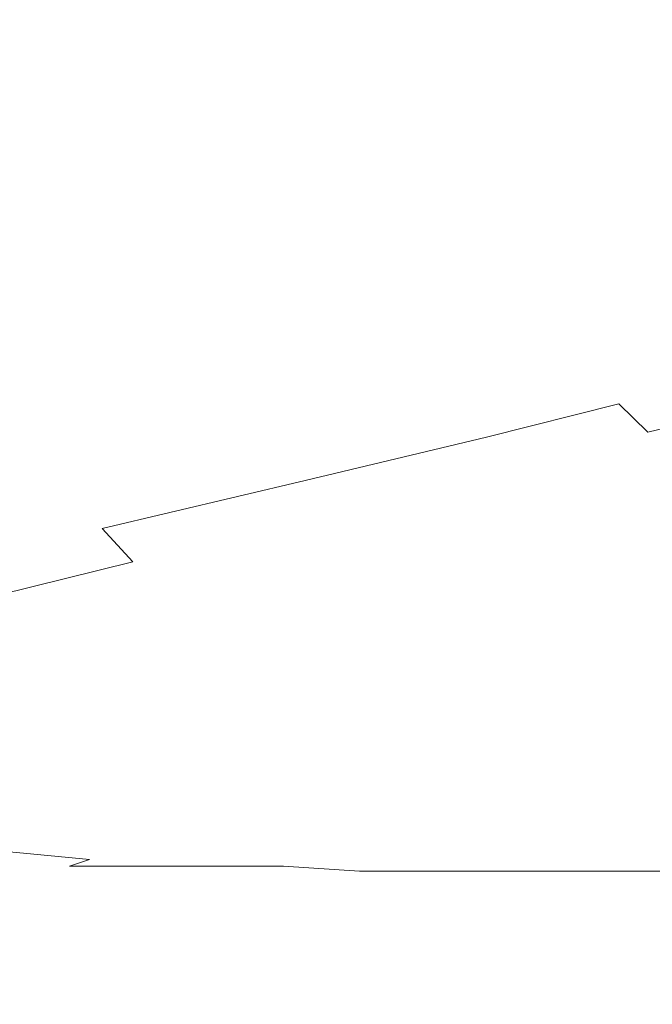
# Model space of a CAD drawing. Extents: x -800 to 800, y -914 to -124.
# Drawn here: x -634 to -539, y -759 to -612 of the extents above; entities that cross this region are included whole.
import ezdxf

# ---------------------------------------------------------------- set-up
doc = ezdxf.new("R2010")
doc.units = 0
doc.header["$LTSCALE"] = 500
doc.header["$MEASUREMENT"] = 0
doc.layers.add('INSPIRO_CERAMIKA', color=7, linetype='Continuous')

msp = doc.modelspace()

# ---------------------------------------------------------------- linework, layer by layer
at = {"layer": 'INSPIRO_CERAMIKA', "lineweight": 0}
for points, invisible_edges in [([(781.04, -758.63, -572.61), (-781.04, -143.77, -572.61), (781.04, -175.32, -572.61), (781.04, -758.63, -572.61)], 15), ([(781.04, -790.43, -572.61), (-781.04, -143.77, -572.61), (781.04, -758.63, -572.61), (781.04, -790.43, -572.61)], 15), ([(780.77, -801.36, -572.61), (-781.04, -143.77, -572.61), (781.04, -790.43, -572.61), (780.77, -801.36, -572.61)], 15), ([(780.49, -801.86, -572.61), (-781.04, -143.77, -572.61), (780.77, -801.36, -572.61), (780.49, -801.86, -572.61)], 15), ([(779.95, -802.35, -572.61), (-781.04, -143.77, -572.61), (780.49, -801.86, -572.61), (779.95, -802.35, -572.61)], 15), ([(778.06, -802.35, -572.61), (-781.04, -143.77, -572.61), (779.95, -802.35, -572.61), (778.06, -802.35, -572.61)], 15), ([(773.18, -802.6, -572.61), (-781.04, -143.77, -572.61), (778.06, -802.35, -572.61), (773.18, -802.6, -572.61)], 15), ([(764.51, -802.6, -572.61), (-781.04, -143.77, -572.61), (773.18, -802.6, -572.61), (764.51, -802.6, -572.61)], 15), ([(733.9, -802.85, -572.61), (-781.04, -143.77, -572.61), (764.51, -802.6, -572.61), (733.9, -802.85, -572.61)], 15), ([(703.01, -803.1, -572.61), (-781.04, -143.77, -572.61), (733.9, -802.85, -572.61), (703.01, -803.1, -572.61)], 15), ([(694.07, -803.35, -572.61), (-781.04, -143.77, -572.61), (703.01, -803.1, -572.61), (694.07, -803.35, -572.61)], 15), ([(688.66, -803.84, -572.61), (-781.04, -143.77, -572.61), (694.07, -803.35, -572.61), (688.66, -803.84, -572.61)], 15), ([(685.13, -804.84, -572.61), (-781.04, -143.77, -572.61), (688.66, -803.84, -572.61), (685.13, -804.84, -572.61)], 15), ([(682.15, -806.58, -572.61), (-781.04, -143.77, -572.61), (685.13, -804.84, -572.61), (682.15, -806.58, -572.61)], 15), ([(677.55, -809.56, -572.61), (-781.04, -143.77, -572.61), (682.15, -806.58, -572.61), (677.55, -809.56, -572.61)], 15), ([(671.32, -813.53, -572.61), (-781.04, -143.77, -572.61), (677.55, -809.56, -572.61), (671.32, -813.53, -572.61)], 15), ([(663.19, -818.75, -572.61), (-781.04, -143.77, -572.61), (671.32, -813.53, -572.61), (663.19, -818.75, -572.61)], 15), ([(652.62, -825.21, -572.61), (-781.04, -143.77, -572.61), (663.19, -818.75, -572.61), (652.62, -825.21, -572.61)], 15), ([(639.35, -832.91, -572.61), (-781.04, -143.77, -572.61), (652.62, -825.21, -572.61), (639.35, -832.91, -572.61)], 15), ([(624.18, -841.36, -572.61), (-781.04, -143.77, -572.61), (639.35, -832.91, -572.61), (624.18, -841.36, -572.61)], 15), ([(607.38, -850.05, -572.61), (-781.04, -143.77, -572.61), (624.18, -841.36, -572.61), (607.38, -850.05, -572.61)], 15), ([(589.23, -858.5, -572.61), (-781.04, -143.77, -572.61), (607.38, -850.05, -572.61), (589.23, -858.5, -572.61)], 15), ([(570.81, -865.95, -572.61), (-781.04, -143.77, -572.61), (589.23, -858.5, -572.61), (570.81, -865.95, -572.61)], 15), ([(551.57, -872.91, -572.61), (-781.04, -143.77, -572.61), (570.81, -865.95, -572.61), (551.57, -872.91, -572.61)], 15), ([(532.07, -879.12, -572.61), (-781.04, -143.77, -572.61), (551.57, -872.91, -572.61), (532.07, -879.12, -572.61)], 15), ([(511.75, -884.58, -572.61), (-781.04, -143.77, -572.61), (532.07, -879.12, -572.61), (511.75, -884.58, -572.61)], 15), ([(491.43, -889.55, -572.61), (-781.04, -143.77, -572.61), (511.75, -884.58, -572.61), (491.43, -889.55, -572.61)], 15), ([(470.3, -893.78, -572.61), (-781.04, -143.77, -572.61), (491.43, -889.55, -572.61), (470.3, -893.78, -572.61)], 15), ([(449.17, -897.5, -572.61), (-781.04, -143.77, -572.61), (470.3, -893.78, -572.61), (449.17, -897.5, -572.61)], 15), ([(427.77, -900.48, -572.61), (-781.04, -143.77, -572.61), (449.17, -897.5, -572.61), (427.77, -900.48, -572.61)], 15), ([(406.1, -902.72, -572.61), (-781.04, -143.77, -572.61), (427.77, -900.48, -572.61), (406.1, -902.72, -572.61)], 15), ([(384.42, -904.46, -572.61), (-781.04, -143.77, -572.61), (406.1, -902.72, -572.61), (384.42, -904.46, -572.61)], 15), ([(362.48, -905.45, -572.61), (-781.04, -143.77, -572.61), (384.42, -904.46, -572.61), (362.48, -905.45, -572.61)], 15), ([(340.26, -905.7, -572.61), (-781.04, -143.77, -572.61), (362.48, -905.45, -572.61), (340.26, -905.7, -572.61)], 15), ([(318.32, -905.45, -572.61), (-781.04, -143.77, -572.61), (340.26, -905.7, -572.61), (318.32, -905.45, -572.61)], 15), ([(296.38, -904.46, -572.61), (-781.04, -143.77, -572.61), (318.32, -905.45, -572.61), (296.38, -904.46, -572.61)], 15), ([(274.7, -902.72, -572.61), (-781.04, -143.77, -572.61), (296.38, -904.46, -572.61), (274.7, -902.72, -572.61)], 15), ([(253.03, -900.48, -572.61), (-781.04, -143.77, -572.61), (274.7, -902.72, -572.61), (253.03, -900.48, -572.61)], 15), ([(231.63, -897.5, -572.61), (-781.04, -143.77, -572.61), (253.03, -900.48, -572.61), (231.63, -897.5, -572.61)], 15), ([(210.23, -893.78, -572.61), (-781.04, -143.77, -572.61), (231.63, -897.5, -572.61), (210.23, -893.78, -572.61)], 15), ([(189.37, -889.55, -572.61), (-781.04, -143.77, -572.61), (210.23, -893.78, -572.61), (189.37, -889.55, -572.61)], 15), ([(169.05, -884.58, -572.61), (-781.04, -143.77, -572.61), (189.37, -889.55, -572.61), (169.05, -884.58, -572.61)], 15), ([(148.73, -879.12, -572.61), (-781.04, -143.77, -572.61), (169.05, -884.58, -572.61), (148.73, -879.12, -572.61)], 15), ([(129.22, -872.91, -572.61), (-781.04, -143.77, -572.61), (148.73, -879.12, -572.61), (129.22, -872.91, -572.61)], 15), ([(109.99, -866.2, -572.61), (-781.04, -143.77, -572.61), (129.22, -872.91, -572.61), (109.99, -866.2, -572.61)], 15), ([(91.57, -859, -572.61), (-781.04, -143.77, -572.61), (109.99, -866.2, -572.61), (91.57, -859, -572.61)], 15), ([(73.42, -851.29, -572.61), (-781.04, -143.77, -572.61), (91.57, -859, -572.61), (73.42, -851.29, -572.61)], 15), ([(56.62, -843.1, -572.61), (-781.04, -143.77, -572.61), (73.42, -851.29, -572.61), (56.62, -843.1, -572.61)], 15), ([(41.18, -835.15, -572.61), (-781.04, -143.77, -572.61), (56.62, -843.1, -572.61), (41.18, -835.15, -572.61)], 15), ([(27.63, -827.44, -572.61), (-781.04, -143.77, -572.61), (41.18, -835.15, -572.61), (27.63, -827.44, -572.61)], 15), ([(16.53, -820.74, -572.61), (-781.04, -143.77, -572.61), (27.63, -827.44, -572.61), (16.53, -820.74, -572.61)], 15), ([(7.59, -814.53, -572.61), (-781.04, -143.77, -572.61), (16.53, -820.74, -572.61), (7.59, -814.53, -572.61)], 15), ([(0.54, -809.81, -572.61), (-781.04, -143.77, -572.61), (7.59, -814.53, -572.61), (0.54, -809.81, -572.61)], 15), ([(-4.33, -806.08, -572.61), (-781.04, -143.77, -572.61), (0.54, -809.81, -572.61), (-4.33, -806.08, -572.61)], 15), ([(-7.31, -803.84, -572.61), (-781.04, -143.77, -572.61), (-4.33, -806.08, -572.61), (-7.31, -803.84, -572.61)], 15), ([(-21.13, -802.85, -572.61), (-781.04, -143.77, -572.61), (-7.31, -803.84, -572.61), (-21.13, -802.85, -572.61)], 15), ([(-57.97, -802.35, -572.61), (-781.04, -143.77, -572.61), (-21.13, -802.85, -572.61), (-57.97, -802.35, -572.61)], 15), ([(-730.38, -802.35, -572.61), (-781.04, -143.77, -572.61), (-57.97, -802.35, -572.61), (-730.38, -802.35, -572.61)], 15), ([(-615.51, -597.9, -250.51), (-646.94, -600.38, -191.3), (-644.5, -615.54, -191.3), (-613.07, -611.81, -250.51)], 15), ([(-562.95, -616.53, -342.14), (-548.05, -614.29, -369.7), (-549.68, -604.36, -369.7), (-564.58, -606.1, -342.14)], 15), ([(-549.68, -604.36, -369.7), (-548.05, -614.29, -369.7), (-536.95, -612.8, -388.59), (-538.57, -603.11, -388.59)], 15), ([(-583.27, -619.26, -303.6), (-562.95, -616.53, -342.14), (-564.58, -606.1, -342.14), (-585.17, -608.58, -303.6)], 15), ([(-613.07, -611.81, -250.51), (-611.18, -623.24, -250.51), (-583.27, -619.26, -303.6), (-585.17, -608.58, -303.6)], 15), ([(-644.5, -615.54, -191.3), (-642.6, -627.71, -191.3), (-611.18, -623.24, -250.51), (-613.07, -611.81, -250.51)], 15), ([(-548.05, -614.29, -369.7), (-546.7, -622.99, -369.7), (-535.59, -621, -388.59), (-536.95, -612.8, -388.59)], 15), ([(-561.33, -625.22, -342.14), (-546.7, -622.99, -369.7), (-548.05, -614.29, -369.7), (-562.95, -616.53, -342.14)], 15), ([(-581.92, -628.45, -303.6), (-561.33, -625.22, -342.14), (-562.95, -616.53, -342.14), (-583.27, -619.26, -303.6)], 15), ([(-611.18, -623.24, -250.51), (-609.82, -633.17, -250.77), (-581.92, -628.45, -303.6), (-583.27, -619.26, -303.6)], 15), ([(-535.59, -621, -388.59), (-546.7, -622.99, -369.7), (-545.07, -630.44, -369.7), (-534.24, -628.45, -388.59)], 15), ([(-642.6, -627.71, -191.3), (-640.98, -638.14, -191.55), (-609.82, -633.17, -250.77), (-611.18, -623.24, -250.51)], 15), ([(-545.07, -630.44, -369.7), (-546.7, -622.99, -369.7), (-561.33, -625.22, -342.14), (-559.97, -632.93, -342.14)], 15), ([(-559.97, -632.93, -342.14), (-561.33, -625.22, -342.14), (-581.92, -628.45, -303.6), (-580.29, -636.65, -303.6)], 15), ([(-581.92, -628.45, -303.6), (-609.82, -633.17, -250.77), (-608.2, -641.62, -250.77), (-580.29, -636.65, -303.6)], 15), ([(-534.24, -628.45, -388.59), (-545.07, -630.44, -369.7), (-543.72, -637.4, -369.7), (-532.61, -635.16, -388.59)], 15), ([(-543.72, -637.4, -369.7), (-545.07, -630.44, -369.7), (-559.97, -632.93, -342.14), (-558.35, -640.13, -342.14)], 15), ([(-609.82, -633.17, -250.77), (-640.98, -638.14, -191.55), (-639.35, -647.09, -191.55), (-608.2, -641.62, -250.77)], 15), ([(-558.35, -640.13, -342.14), (-559.97, -632.93, -342.14), (-580.29, -636.65, -303.6), (-578.67, -643.86, -303.6)], 15), ([(-543.72, -637.4, -369.7), (-541.55, -644.11, -369.7), (-530.71, -641.87, -388.59), (-532.61, -635.16, -388.59)], 15), ([(-580.29, -636.65, -303.6), (-608.2, -641.62, -250.77), (-606.57, -649.07, -250.77), (-578.67, -643.86, -303.6)], 15), ([(-556.45, -646.84, -342.14), (-541.55, -644.11, -369.7), (-543.72, -637.4, -369.7), (-558.35, -640.13, -342.14)], 15), ([(-576.5, -651.06, -303.6), (-556.45, -646.84, -342.14), (-558.35, -640.13, -342.14), (-578.67, -643.86, -303.6)], 15), ([(-608.2, -641.62, -250.77), (-639.35, -647.09, -191.55), (-637.45, -655.04, -191.81), (-606.57, -649.07, -250.77)], 15), ([(-541.55, -644.11, -369.7), (-539.38, -650.32, -369.7), (-528.28, -648.08, -388.59), (-530.71, -641.87, -388.59)], 15), ([(-606.57, -649.07, -250.77), (-604.4, -656.53, -250.77), (-576.5, -651.06, -303.6), (-578.67, -643.86, -303.6)], 15), ([(-554.01, -653.3, -342.14), (-539.38, -650.32, -369.7), (-541.55, -644.11, -369.7), (-556.45, -646.84, -342.14)], 15), ([(-574.06, -657.77, -303.6), (-554.01, -653.3, -342.14), (-556.45, -646.84, -342.14), (-576.5, -651.06, -303.6)], 15), ([(-528.28, -648.08, -388.59), (-539.38, -650.32, -369.7), (-536.4, -656.28, -369.7), (-525.57, -653.79, -388.59)], 15), ([(-637.45, -655.04, -191.81), (-635.29, -662.74, -191.81), (-604.4, -656.53, -250.77), (-606.57, -649.07, -250.77)], 15), ([(-604.4, -656.53, -250.77), (-601.69, -663.48, -251.02), (-574.06, -657.77, -303.6), (-576.5, -651.06, -303.6)], 15), ([(-536.4, -656.28, -369.7), (-539.38, -650.32, -369.7), (-554.01, -653.3, -342.14), (-551.03, -659.51, -342.39)], 15), ([(-554.01, -653.3, -342.14), (-574.06, -657.77, -303.6), (-571.08, -663.98, -303.6), (-551.03, -659.51, -342.39)], 15), ([(-635.29, -662.74, -191.81), (-632.58, -669.94, -191.81), (-601.69, -663.48, -251.02), (-604.4, -656.53, -250.77)], 15), ([(-533.15, -661.5, -369.7), (-536.4, -656.28, -369.7), (-551.03, -659.51, -342.39), (-547.78, -664.97, -342.39)], 15), ([(-574.06, -657.77, -303.6), (-601.69, -663.48, -251.02), (-598.44, -669.94, -251.02), (-571.08, -663.98, -303.6)], 15), ([(-567.56, -669.45, -303.85), (-547.78, -664.97, -342.39), (-551.03, -659.51, -342.39), (-571.08, -663.98, -303.6)], 15), ([(-543.99, -669.69, -342.39), (-529.36, -666.22, -369.7), (-533.15, -661.5, -369.7), (-547.78, -664.97, -342.39)], 15), ([(-662.65, -676.15, -134.38), (-632.58, -669.94, -191.81), (-635.29, -662.74, -191.81), (-665.36, -668.7, -134.13)], 15), ([(-601.69, -663.48, -251.02), (-632.58, -669.94, -191.81), (-629.33, -676.65, -192.06), (-598.44, -669.94, -251.02)], 15), ([(-571.08, -663.98, -303.6), (-598.44, -669.94, -251.02), (-594.92, -675.9, -251.02), (-567.56, -669.45, -303.85)], 15), ([(-563.77, -674.66, -303.85), (-543.99, -669.69, -342.39), (-547.78, -664.97, -342.39), (-567.56, -669.45, -303.85)], 15), ([(-539.65, -673.92, -342.39), (-525.3, -670.44, -369.7), (-529.36, -666.22, -369.7), (-543.99, -669.69, -342.39)], 14), ([(-632.58, -669.94, -191.81), (-662.65, -676.15, -134.38), (-659.13, -683.36, -134.38), (-629.33, -676.65, -192.06)], 15), ([(-598.44, -669.94, -251.02), (-629.33, -676.65, -192.06), (-625.53, -682.86, -192.06), (-594.92, -675.9, -251.02)], 15), ([(-567.56, -669.45, -303.85), (-594.92, -675.9, -251.02), (-590.86, -681.12, -251.28), (-563.77, -674.66, -303.85)], 15), ([(-559.43, -678.89, -303.85), (-539.65, -673.92, -342.39), (-543.99, -669.69, -342.39), (-563.77, -674.66, -303.85)], 9), ([(-520.96, -674.17, -369.7), (-525.3, -670.44, -369.7), (-539.65, -673.92, -342.39), (-535.05, -677.64, -342.39)], 15), ([(-586.25, -685.59, -251.28), (-559.43, -678.89, -303.85), (-563.77, -674.66, -303.85), (-590.86, -681.12, -251.28)], 11), ([(-539.65, -673.92, -342.39), (-559.43, -678.89, -303.85), (-554.55, -682.86, -303.85), (-535.05, -677.64, -342.39)], 15), ([(-594.92, -675.9, -251.02), (-625.53, -682.86, -192.06), (-621.2, -688.33, -192.32), (-590.86, -681.12, -251.28)], 15), ([(-655.33, -689.82, -134.64), (-625.53, -682.86, -192.06), (-629.33, -676.65, -192.06), (-659.13, -683.36, -134.38)], 15), ([(-549.41, -686.09, -303.85), (-529.9, -680.87, -342.39), (-535.05, -677.64, -342.39), (-554.55, -682.86, -303.85)], 15), ([(-559.43, -678.89, -303.85), (-586.25, -685.59, -251.28), (-581.37, -689.57, -251.28), (-554.55, -682.86, -303.85)], 15), ([(-543.99, -688.82, -303.85), (-524.75, -683.61, -342.39), (-529.9, -680.87, -342.39), (-549.41, -686.09, -303.85)], 15), ([(-616.59, -693.29, -192.32), (-586.25, -685.59, -251.28), (-590.86, -681.12, -251.28), (-621.2, -688.33, -192.32)], 3), ([(-650.73, -695.53, -134.89), (-621.2, -688.33, -192.32), (-625.53, -682.86, -192.06), (-655.33, -689.82, -134.64)], 15), ([(-554.55, -682.86, -303.85), (-581.37, -689.57, -251.28), (-575.96, -693.05, -251.28), (-549.41, -686.09, -303.85)], 15), ([(-537.76, -691.31, -303.85), (-518.79, -686.09, -342.39), (-524.75, -683.61, -342.39), (-543.99, -688.82, -303.85)], 15), ([(-586.25, -685.59, -251.28), (-616.59, -693.29, -192.32), (-611.18, -697.27, -192.57), (-581.37, -689.57, -251.28)], 15), ([(-543.99, -688.82, -303.85), (-549.41, -686.09, -303.85), (-575.96, -693.05, -251.28), (-570.27, -696.03, -251.53)], 15), ([(-645.85, -700.5, -134.89), (-616.59, -693.29, -192.32), (-621.2, -688.33, -192.32), (-650.73, -695.53, -134.89)], 15), ([(-581.37, -689.57, -251.28), (-611.18, -697.27, -192.57), (-605.76, -701, -192.57), (-575.96, -693.05, -251.28)], 15), ([(-570.27, -696.03, -251.53), (-563.77, -698.51, -251.53), (-537.76, -691.31, -303.85), (-543.99, -688.82, -303.85)], 15), ([(-537.76, -691.31, -303.85), (-563.77, -698.51, -251.53), (-556.45, -700.75, -251.53), (-530.71, -693.29, -303.85)], 15), ([(-611.18, -697.27, -192.57), (-616.59, -693.29, -192.32), (-645.85, -700.5, -134.89), (-640.43, -704.72, -135.15)], 13), ([(-575.96, -693.05, -251.28), (-605.76, -701, -192.57), (-599.8, -703.98, -192.57), (-570.27, -696.03, -251.53)], 15), ([(-530.71, -693.29, -303.85), (-556.45, -700.75, -251.53), (-547.78, -702.49, -251.53), (-522.59, -695.03, -303.85)], 15), ([(-522.59, -695.03, -303.85), (-547.78, -702.49, -251.53), (-537.49, -703.98, -251.53), (-512.56, -696.52, -304.11)], 15), ([(-593.02, -706.71, -192.57), (-563.77, -698.51, -251.53), (-570.27, -696.03, -251.53), (-599.8, -703.98, -192.57)], 15), ([(-640.43, -704.72, -135.15), (-634.47, -708.7, -135.15), (-605.76, -701, -192.57), (-611.18, -697.27, -192.57)], 15), ([(-563.77, -698.51, -251.53), (-593.02, -706.71, -192.57), (-585.44, -708.95, -192.83), (-556.45, -700.75, -251.53)], 15), ([(-628.24, -711.93, -135.4), (-599.8, -703.98, -192.57), (-605.76, -701, -192.57), (-634.47, -708.7, -135.15)], 15), ([(-556.45, -700.75, -251.53), (-585.44, -708.95, -192.83), (-576.23, -710.93, -192.83), (-547.78, -702.49, -251.53)], 15), ([(-547.78, -702.49, -251.53), (-576.23, -710.93, -192.83), (-565.66, -712.42, -192.83), (-537.49, -703.98, -251.53)], 15), ([(-621.47, -714.66, -135.4), (-593.02, -706.71, -192.57), (-599.8, -703.98, -192.57), (-628.24, -711.93, -135.4)], 15), ([(-547.24, -713.67, -193.08), (-520.15, -705.22, -251.79), (-537.49, -703.98, -251.53), (-565.66, -712.42, -192.83)], 15), ([(-520.15, -705.22, -251.79), (-547.24, -713.67, -193.08), (-516.09, -714.66, -193.08), (-489.54, -706.21, -251.79)], 15), ([(-593.02, -706.71, -192.57), (-621.47, -714.66, -135.4), (-613.34, -716.89, -135.66), (-585.44, -708.95, -192.83)], 15), ([(-652.08, -718.14, -87.42), (-628.24, -711.93, -135.4), (-634.47, -708.7, -135.15), (-658.58, -714.91, -87.16)], 15), ([(-603.86, -718.88, -135.66), (-576.23, -710.93, -192.83), (-585.44, -708.95, -192.83), (-613.34, -716.89, -135.66)], 15), ([(-592.75, -720.62, -135.91), (-565.66, -712.42, -192.83), (-576.23, -710.93, -192.83), (-603.86, -718.88, -135.66)], 15), ([(-645.04, -721.12, -87.42), (-621.47, -714.66, -135.4), (-628.24, -711.93, -135.4), (-652.08, -718.14, -87.42)], 15), ([(-574.06, -721.86, -135.91), (-547.24, -713.67, -193.08), (-565.66, -712.42, -192.83), (-592.75, -720.62, -135.91)], 15), ([(-621.47, -714.66, -135.4), (-645.04, -721.12, -87.42), (-636.64, -723.6, -87.67), (-613.34, -716.89, -135.66)], 15), ([(-516.09, -714.66, -193.08), (-547.24, -713.67, -193.08), (-574.06, -721.86, -135.91), (-541.82, -722.86, -136.17)], 15), ([(-541.82, -722.86, -136.17), (-490.35, -723.6, -136.17), (-465.7, -715.4, -193.34), (-516.09, -714.66, -193.08)], 15), ([(-627.16, -725.59, -87.67), (-603.86, -718.88, -135.66), (-613.34, -716.89, -135.66), (-636.64, -723.6, -87.67)], 15), ([(-615.51, -727.33, -87.93), (-592.75, -720.62, -135.91), (-603.86, -718.88, -135.66), (-627.16, -725.59, -87.67)], 15), ([(-596.27, -728.57, -88.18), (-574.06, -721.86, -135.91), (-592.75, -720.62, -135.91), (-615.51, -727.33, -87.93)], 15), ([(-574.06, -721.86, -135.91), (-596.27, -728.57, -88.18), (-563.49, -729.56, -88.18), (-541.82, -722.86, -136.17)], 15), ([(-510.94, -730.56, -88.44), (-490.35, -723.6, -136.17), (-541.82, -722.86, -136.17), (-563.49, -729.56, -88.18)], 15), ([(-636.64, -723.6, -87.67), (-651.81, -727.58, -56.54), (-641.79, -729.56, -56.79), (-627.16, -725.59, -87.67)], 15), ([(-615.51, -727.33, -87.93), (-627.16, -725.59, -87.67), (-641.79, -729.56, -56.79), (-630.14, -731.3, -57.05)], 15), ([(-630.14, -731.3, -57.05), (-610.36, -732.79, -57.05), (-596.27, -728.57, -88.18), (-615.51, -727.33, -87.93)], 15), ([(-596.27, -728.57, -88.18), (-610.36, -732.79, -57.05), (-577.31, -733.79, -57.3), (-563.49, -729.56, -88.18)], 15), ([(-630.14, -731.3, -57.05), (-641.79, -729.56, -56.79), (-654.25, -732.79, -30.25), (-642.33, -734.53, -30.5)], 15), ([(-563.49, -729.56, -88.18), (-577.31, -733.79, -57.3), (-524.21, -734.78, -57.56), (-510.94, -730.56, -88.44)], 15), ([(-630.14, -731.3, -57.05), (-642.33, -734.53, -30.5), (-623.91, -736.02, -30.5), (-610.36, -732.79, -57.05)], 15), ([(-610.36, -732.79, -57.05), (-623.91, -736.02, -30.5), (-593.84, -737.27, -30.5), (-577.31, -733.79, -57.3)], 15), ([(-577.31, -733.79, -57.3), (-593.84, -737.27, -30.5), (-542.63, -738.01, -30.5), (-524.21, -734.78, -57.56)], 15), ([(-648.83, -735.03, -23.87), (-636.1, -736.52, -24.12), (-630.68, -736.52, -25.14), (-645.58, -735.03, -24.89)], 14), ([(-645.58, -735.03, -24.89), (-630.68, -736.52, -25.14), (-627.16, -736.27, -27.18), (-643.96, -734.78, -26.93)], 15), ([(-627.16, -736.27, -27.18), (-623.91, -736.02, -30.5), (-642.33, -734.53, -30.5), (-643.96, -734.78, -26.93)], 15), ([(-524.21, -734.78, -57.56), (-542.63, -738.01, -30.5), (16.53, -738.76, -31.01), (21.67, -735.53, -57.56)], 15), ([(-623.1, -737.76, -24.12), (-636.1, -736.52, -24.12), (-645.04, -736.52, -23.61), (-634.47, -737.76, -23.61)], 14), ([(-630.68, -736.52, -25.14), (-636.1, -736.52, -24.12), (-623.1, -737.76, -24.12), (-611.72, -737.76, -24.89)], 15), ([(-627.16, -736.27, -27.18), (-630.68, -736.52, -25.14), (-611.72, -737.76, -24.89), (-601.69, -737.51, -26.93)], 15), ([(-593.84, -737.27, -30.5), (-623.91, -736.02, -30.5), (-627.16, -736.27, -27.18), (-601.69, -737.51, -26.93)], 15), ([(-643.68, -738.76, -22.85), (-626.08, -738.76, -23.36), (-623.1, -737.76, -24.12), (-634.47, -737.76, -23.61)], 13), ([(-611.72, -737.76, -24.89), (-623.1, -737.76, -24.12), (-626.08, -738.76, -23.36), (-611.72, -737.76, -24.89)], 15), ([(-626.08, -738.76, -23.36), (-611.99, -738.76, -23.61), (-611.72, -737.76, -24.89), (-626.08, -738.76, -23.36)], 15), ([(-611.99, -738.76, -23.61), (-594.11, -738.76, -24.38), (-611.72, -737.76, -24.89), (-611.99, -738.76, -23.61)], 15), ([(-601.69, -737.51, -26.93), (-611.72, -737.76, -24.89), (-594.11, -738.76, -24.38), (-558.08, -738.76, -26.16)], 15), ([(-542.63, -738.01, -30.5), (-593.84, -737.27, -30.5), (-601.69, -737.51, -26.93), (-558.08, -738.76, -26.16)], 15), ([(15.98, -739.25, -27.18), (16.53, -738.76, -31.01), (-542.63, -738.01, -30.5), (-558.08, -738.76, -26.16)], 15), ([(-639.08, -739.5, -22.34), (-620.93, -739.5, -22.59), (-626.08, -738.76, -23.36), (-643.68, -738.76, -22.85)], 15), ([(-636.64, -741.24, -21.83), (-618.49, -741.24, -21.83), (-620.93, -739.5, -22.59), (-639.08, -739.5, -22.34)], 15), ([(-620.93, -739.5, -22.59), (-605.22, -739.5, -23.1), (-611.99, -738.76, -23.61), (-626.08, -738.76, -23.36)], 11), ([(-618.49, -741.24, -21.83), (-601.69, -741.24, -22.08), (-605.22, -739.5, -23.1), (-620.93, -739.5, -22.59)], 15), ([(-611.99, -738.76, -23.61), (-605.22, -739.5, -23.1), (-582.73, -739.5, -23.36), (-594.11, -738.76, -24.38)], 3), ([(-605.22, -739.5, -23.1), (-601.69, -741.24, -22.08), (-576.77, -741.24, -22.34), (-582.73, -739.5, -23.36)], 15), ([(-594.11, -738.76, -24.38), (-582.73, -739.5, -23.36), (-539.38, -739.5, -23.87), (-558.08, -738.76, -26.16)], 15), ([(-582.73, -739.5, -23.36), (-576.77, -741.24, -22.34), (-532.07, -741.24, -22.34), (-539.38, -739.5, -23.87)], 7), ([(-558.08, -738.76, -26.16), (-539.38, -739.5, -23.87), (15.71, -739.75, -24.38), (15.98, -739.25, -27.18)], 13), ([(-539.38, -739.5, -23.87), (-532.07, -741.24, -22.34), (14.9, -741.24, -22.59), (15.71, -739.75, -24.38)], 15), ([(-617.68, -744.72, -21.06), (-618.49, -741.24, -21.83), (-636.64, -741.24, -21.83), (-636.1, -744.72, -21.06)], 15), ([(-600.61, -744.72, -21.31), (-601.69, -741.24, -22.08), (-618.49, -741.24, -21.83), (-617.68, -744.72, -21.06)], 15), ([(-576.77, -741.24, -22.34), (-601.69, -741.24, -22.08), (-600.61, -744.72, -21.31), (-574.87, -744.72, -21.31)], 15), ([(-532.07, -741.24, -22.34), (-576.77, -741.24, -22.34), (-574.87, -744.72, -21.31), (-529.9, -744.72, -21.31)], 15), ([(-617.68, -801.86, -19.78), (-617.68, -744.72, -21.06), (-636.1, -744.72, -21.06), (-636.1, -801.86, -19.78)], 15), ([(-617.68, -801.86, -19.78), (-601.15, -801.86, -19.78), (-600.61, -744.72, -21.31), (-617.68, -744.72, -21.06)], 15), ([(-601.15, -801.86, -19.78), (-577.04, -801.86, -19.78), (-574.87, -744.72, -21.31), (-600.61, -744.72, -21.31)], 15), ([(-535.59, -801.86, -19.78), (-529.9, -744.72, -21.31), (-574.87, -744.72, -21.31), (-577.04, -801.86, -19.78)], 15)]:
    msp.add_3dface(points, dxfattribs=dict(at, invisible_edges=invisible_edges))

doc.saveas('drawing.dxf')
